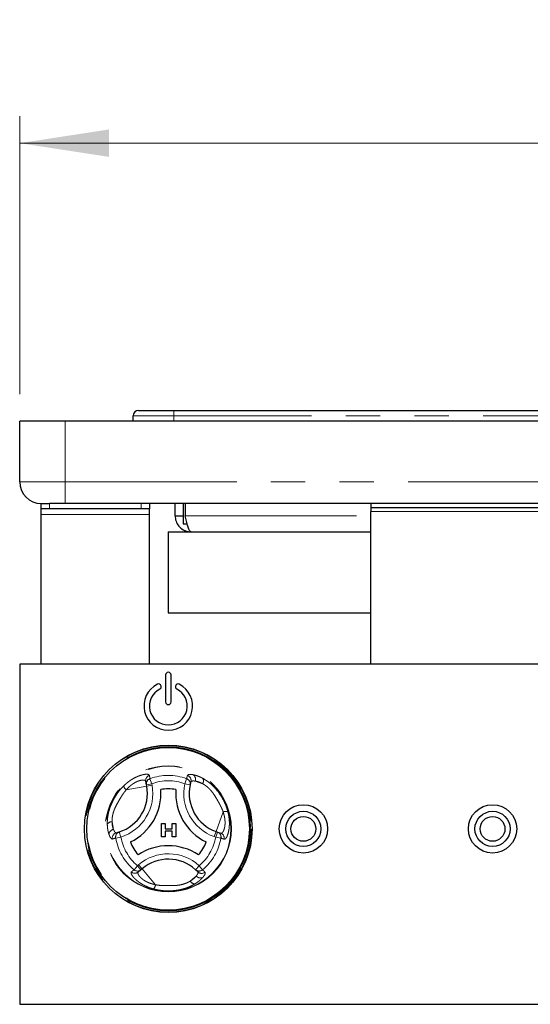
# Paper-space layout 'EPIB-W' of a CAD drawing. Units: millimetres. Extents: x 5 to 415, y 5 to 292.
# Drawn here: x 45 to 64, y 218 to 254 of the extents above; entities that cross this region are included whole.
import ezdxf

# ---------------------------------------------------------------- set-up
doc = ezdxf.new("R2010")
doc.units = ezdxf.units.MM
doc.linetypes.add('PHANTOM', pattern=[12.7, 6.35, -1.27, 1.27, -1.27, 1.27, -1.27])
doc.styles.add('SLDTEXTSTYLE0', font='TXT', dxfattribs={"width": 0.75})
doc.dimstyles.new('SLDDIMSTYLE0', dxfattribs={"dimtxt": 3.5, "dimasz": 3.302, "dimexe": 0, "dimexo": 0.0625, "dimgap": 0.875, "dimtad": 1, "dimlfac": 10, "dimrnd": 1e-09, "dimzin": 12, "dimdsep": 46, "dimtxsty": 'SLDTEXTSTYLE0', "dimsah": 1, "dimcen": 0.09, "dimadec": 0, "dimazin": 3, "dimtfac": 1, "dimtofl": 0, "dimtmove": 0, "dimatfit": 3, "dimfxl": 0, "dimfrac": 2, "dimtolj": 1, "dimtzin": 12, "dimarcsym": 0})

# ---------------------------------------------------------------- blocks, each defined once
blk = doc.blocks.new('_D_41')
at = {"color": 96, "linetype": 'Continuous', "lineweight": 18}
for p, q in [((44.879, 240.576), (44.879, 250.876)), ((124.879, 240.576), (124.879, 250.876)), ((44.879, 249.876), (124.879, 249.876))]:
    blk.add_line(p, q, dxfattribs=at)
for points in [[(44.879, 249.876), (48.181, 249.368), (48.181, 250.384)], [(124.879, 249.876), (121.577, 250.384), (121.577, 249.368)]]:
    blk.add_solid(points, dxfattribs=at)
at = {"color": 96, "linetype": 'Continuous', "lineweight": 18, "insert": (80.999, 254.388), "char_height": 3.5, "attachment_point": 1, "style": 'SLDTEXTSTYLE0'}
blk.add_mtext('800', dxfattribs=at)

psp = doc.layouts.new('EPIB-W')

# ---------------------------------------------------------------- linework, layer by layer
for p, q in [((49.0787, 239.5758), (49.0787, 239.7758)), ((49.2787, 239.9758), (50.5787, 239.9758)), ((50.5787, 239.9758), (84.7372, 239.9758)), ((44.8787, 237.3258), (44.8787, 239.5758)), ((46.5587, 239.5758), (44.8787, 239.5758)), ((123.1987, 239.5758), (46.5587, 239.5758)), ((45.6787, 236.3258), (45.6787, 236.5258)), ((45.6787, 236.5258), (45.9787, 236.5258)), ((49.3787, 236.5258), (45.9787, 236.5258)), ((104.6637, 236.5258), (46.5587, 236.5258)), ((49.6787, 236.5258), (49.6787, 236.3258)), ((50.6287, 236.0758), (50.6287, 236.5258)), ((50.9287, 236.5258), (50.9287, 235.7758)), ((50.9994, 236.5258), (50.9994, 236.0758)), ((57.8787, 236.5258), (57.8787, 236.3758)), ((57.8787, 236.3758), (67.8787, 236.3758)), ((57.8787, 236.3758), (57.8787, 236.2258)), ((45.9787, 236.3258), (45.6787, 236.3258)), ((45.6787, 236.1258), (45.6787, 236.3258)), ((45.6787, 230.5758), (45.6787, 236.1258)), ((49.3787, 236.3258), (45.9787, 236.3258)), ((49.6787, 236.3258), (49.3787, 236.3258)), ((49.6787, 236.1258), (49.6787, 236.3258)), ((49.6787, 230.5758), (49.6787, 236.1258)), ((50.6287, 236.0758), (50.9287, 236.0758)), ((57.8787, 230.5758), (57.8787, 236.2258)), ((50.9287, 235.7758), (51.0759, 235.7758)), ((50.3787, 235.4758), (50.3787, 232.4758)), ((50.3787, 235.4758), (57.8787, 235.4758)), ((50.9787, 235.5382), (50.9787, 235.4758)), ((50.3787, 232.4758), (57.8787, 232.4758)), ((124.8787, 230.5758), (44.8787, 230.5758)), ((44.8787, 230.5758), (44.8787, 217.9758)), ((50.2787, 230.1758), (50.2787, 229.1758)), ((50.4787, 229.1758), (50.4787, 230.1758)), ((50.1102, 229.7634), (50.1033, 229.7823)), ((50.654, 229.7823), (50.6471, 229.7634)), ((49.5708, 226.1114), (49.5477, 226.2376)), ((49.5806, 226.0579), (49.5708, 226.1114)), ((48.4562, 224.3294), (48.5642, 224.3597)), ((50.1213, 224.1743), (50.1213, 224.6743)), ((50.1213, 224.6743), (50.2623, 224.6743)), ((50.2623, 224.6743), (50.2623, 224.482)), ((50.2623, 224.482), (50.5187, 224.482)), ((50.5187, 224.3922), (50.2623, 224.3922)), ((50.2623, 224.3922), (50.2623, 224.1743)), ((50.5187, 224.482), (50.5187, 224.6743)), ((50.5187, 224.6743), (50.6597, 224.6743)), ((50.5187, 224.1743), (50.5187, 224.3922)), ((50.6597, 224.6743), (50.6597, 224.1743)), ((52.1478, 224.3759), (52.1991, 224.3577)), ((52.1991, 224.3577), (52.3199, 224.3146)), ((50.2623, 224.1743), (50.1213, 224.1743)), ((50.6597, 224.1743), (50.5187, 224.1743)), ((49.3661, 222.9584), (49.2684, 222.8753)), ((49.4075, 222.9936), (49.3661, 222.9584)), ((51.4667, 222.8841), (51.3865, 222.9625)), ((44.8787, 217.9758), (124.8787, 217.9758))]:
    psp.add_line(p, q)
at = {"color": 8, "linetype": 'PHANTOM', "lineweight": 18}
for p, q in [((50.5787, 239.7758), (49.0787, 239.7758)), ((50.5787, 239.7758), (50.5787, 239.9758)), ((50.5787, 239.7758), (50.5787, 239.5758)), ((119.1787, 239.7758), (50.5787, 239.7758)), ((46.5587, 239.5758), (46.5587, 237.3258)), ((44.8787, 237.3258), (46.5587, 237.3258)), ((46.5587, 237.3258), (123.1987, 237.3258)), ((46.5587, 236.5258), (46.5587, 237.3258)), ((45.9787, 236.5258), (45.9787, 236.3258)), ((49.3787, 236.3258), (49.3787, 236.5258)), ((49.6787, 236.1258), (45.6787, 236.1258)), ((50.9994, 236.0758), (57.8787, 236.0758)), ((57.8787, 236.2258), (67.8787, 236.2258)), ((49.5708, 226.1114), (49.7675, 226.1475)), ((49.6997, 226.3329), (49.7675, 226.1475)), ((49.7675, 226.1475), (49.7773, 226.094)), ((51.0576, 226.3329), (50.9898, 226.1475)), ((50.9898, 226.1475), (51.1853, 226.1053)), ((51.3758, 226.2436), (51.6489, 226.1463)), ((49.5806, 226.0579), (48.8215, 225.9189)), ((49.5806, 226.0579), (49.7773, 226.094)), ((52.1478, 224.3759), (52.407, 225.1029)), ((48.3491, 224.4555), (48.2969, 224.7407)), ((48.5642, 224.3597), (48.6254, 224.1693)), ((52.0807, 224.1875), (52.1478, 224.3759)), ((52.1319, 224.1693), (52.1991, 224.3577)), ((48.4309, 224.1353), (48.6254, 224.1693)), ((52.1319, 224.1693), (52.0807, 224.1875)), ((52.1319, 224.1693), (52.3264, 224.1353)), ((49.1099, 222.9593), (49.2366, 223.1107)), ((49.2366, 223.1107), (49.278, 223.146)), ((49.3661, 222.9584), (49.2366, 223.1107)), ((49.278, 223.146), (49.4075, 222.9936)), ((49.4075, 222.9936), (49.9075, 222.4057)), ((51.5207, 223.1107), (51.3865, 222.9625)), ((51.5207, 223.1107), (51.6474, 222.9593)), ((51.411, 222.7283), (51.1902, 222.5405))]:
    psp.add_line(p, q, dxfattribs=at)
for centre, radius in [((50.3787, 224.4758), 3.1), ((50.3787, 224.4758), 3.02), ((55.3787, 224.4758), 0.895), ((55.3787, 224.4758), 0.65), ((62.3787, 224.4758), 0.895), ((62.3787, 224.4758), 0.65), ((55.3787, 224.4758), 0.46), ((62.3787, 224.4758), 0.46)]:
    psp.add_circle(centre, radius)
for radius in [3.08, 3.04, 3, 2.337, 2.3173]:
    psp.add_circle((50.3787, 224.4758), radius, dxfattribs=at)
for centre, radius, start, end in [((49.2787, 239.7758), 0.2, 90, 180), ((45.6787, 237.3258), 0.8, 180, 270), ((50.3787, 230.1758), 0.1, 0, 180), ((50.3787, 229.0258), 0.9, 116.37937, 63.62063), ((50.0188, 229.7515), 0.09, 20, 116.37937), ((50.7385, 229.7515), 0.09, 63.62063, 160), ((50.3787, 229.0258), 0.7, 116.54157, 63.45843), ((50.0256, 229.7326), 0.09, 296.54157, 20), ((50.7317, 229.7326), 0.09, 160, 243.45843), ((50.3787, 229.1758), 0.1, 180, 0), ((48.1051, 225.7877), 1.5, 287.82167, 10.37866), ((48.1051, 225.7877), 2, 295.97096, 4.05729), ((50.3787, 224.4758), 1.4798, 79.17878, 100.84948), ((52.6515, 225.7888), 2, 175.97096, 244.05729), ((52.6515, 225.7888), 1.5, 167.82167, 250.37866), ((50.3787, 224.4758), 1.4798, 199.17878, 220.84948), ((50.3787, 224.4758), 1.4798, 319.17878, 340.84948), ((50.3793, 221.8509), 2, 55.97096, 124.05729), ((50.3793, 221.8509), 1.5, 47.82167, 130.37866)]:
    psp.add_arc(centre, radius, start, end)
for centre, radius, start, end in [((49.7428, 226.2723), 0.1982, 108.86578, 190.07272), ((49.7659, 226.1461), 0.1981, 109.50125, 190.07706), ((50.3787, 224.4758), 1.9773, 69.91755, 110.08245), ((50.3787, 224.4758), 1.7798, 69.91755, 110.08245), ((52.6515, 225.7888), 1.7, 167.82167, 250.37866), ((50.9913, 226.146), 0.1983, 348.13548, 70.45893), ((51.0223, 226.2691), 0.1985, 343.88258, 70.74085), ((51.1833, 226.3111), 0.204, 340.67454, 56.09373), ((51.4843, 226.2508), 0.195, 327.5885, 29.6625), ((48.1051, 225.7877), 1.7, 287.82167, 10.37866), ((49.0479, 226.1766), 0.3431, 199.19189, 228.68975), ((52.5169, 224.7779), 0.3431, 79.19189, 108.68975), ((48.2887, 224.5458), 0.195, 87.5885, 149.6625), ((48.3869, 224.255), 0.204, 100.67454, 176.09373), ((48.5038, 224.1366), 0.1985, 103.88258, 190.74085), ((48.6259, 224.1713), 0.1983, 108.13548, 190.45893), ((52.1315, 224.1714), 0.1981, 349.50125, 70.07706), ((52.2524, 224.1283), 0.1982, 348.86578, 70.07272), ((50.3787, 224.4758), 1.9773, 189.91755, 230.08245), ((50.3787, 224.4758), 1.7798, 189.91755, 230.08245), ((50.3787, 224.4758), 1.7798, 309.91755, 350.08245), ((50.3787, 224.4758), 1.9773, 309.91755, 350.08245), ((50.3793, 221.8509), 1.7, 47.82167, 130.37866), ((49.1408, 223.0269), 0.1982, 228.86578, 310.07272), ((49.2386, 223.11), 0.1981, 229.50125, 310.07706), ((51.5188, 223.1102), 0.1983, 228.13548, 310.45893), ((51.6098, 223.0218), 0.1985, 223.88258, 310.74085), ((51.363, 222.6309), 0.195, 207.5885, 269.6625), ((51.5658, 222.8613), 0.204, 220.67454, 296.09373), ((49.5711, 222.473), 0.3431, 319.19189, 348.68975)]:
    psp.add_arc(centre, radius, start, end, dxfattribs=at)
for points, knots in [([(50.6287, 236.0758), (50.6357, 236.0064), (50.6497, 235.8675), (50.7592, 235.6839), (50.9194, 235.5479), (51.0869, 235.4836), (51.1923, 235.4778), (51.2287, 235.4758)], [0, 0, 0, 0, 0.2209723, 0.4419661, 0.6629599, 0.8839535, 1, 1, 1, 1]), ([(51.2287, 235.4758), (51.2118, 235.4829), (51.178, 235.4969), (51.1273, 235.6063), (51.0766, 235.7666), (51.0339, 235.934), (51.0082, 236.0395), (50.9994, 236.0758)], [0, 0, 0, 0, 0.2209723, 0.4419661, 0.6629599, 0.8839535, 1, 1, 1, 1]), ([(51.2131, 226.214), (51.2079, 226.196), (51.1977, 226.1602), (51.1894, 226.1236), (51.1853, 226.1053)], [0, 0, 0, 0, 0.4999929, 1, 1, 1, 1])]:
    psp.add_open_spline(points, degree=3, knots=knots)
for points, knots in [([(48.7239, 226.0638), (48.7536, 226.0919), (48.813, 226.1482), (48.9071, 226.2233), (48.9945, 226.2845), (49.0738, 226.3332), (49.144, 226.3715), (49.2129, 226.4046), (49.278, 226.4318), (49.3386, 226.4536), (49.3946, 226.4706), (49.4473, 226.4835), (49.5017, 226.4935), (49.5549, 226.4992), (49.6031, 226.499), (49.6352, 226.494), (49.6606, 226.4849), (49.6746, 226.4741), (49.6777, 226.4634), (49.6787, 226.4598)], [0, 0, 0, 0, 0.0721347, 0.1446308, 0.2175386, 0.2707754, 0.3242026, 0.3778298, 0.431662, 0.4810619, 0.530782, 0.5811596, 0.6318716, 0.7006444, 0.769833, 0.8394413, 0.8793507, 0.9596085, 1, 1, 1, 1]), ([(49.5477, 226.2376), (49.5467, 226.2412), (49.5437, 226.2518), (49.5325, 226.2632), (49.5144, 226.2727), (49.4953, 226.2785), (49.47, 226.2822), (49.4397, 226.283), (49.3991, 226.28), (49.3456, 226.2706), (49.2885, 226.2538), (49.2199, 226.2276), (49.1554, 226.1963), (49.0846, 226.1533), (49.0305, 226.1158), (48.9766, 226.0735), (48.9235, 226.0265), (48.8713, 225.9752), (48.8381, 225.9377), (48.8215, 225.9189)], [0, 0, 0, 0, 0.0412127, 0.1240091, 0.1656348, 0.2176177, 0.2698971, 0.3231414, 0.3767379, 0.4557021, 0.5353252, 0.575436, 0.6786626, 0.7312424, 0.7847657, 0.8375553, 0.8907675, 0.9451983, 1, 1, 1, 1]), ([(49.6787, 226.4598), (49.6823, 226.4384), (49.6893, 226.3962), (49.6963, 226.3538), (49.6997, 226.3329)], [0, 0, 0, 0, 0.5059816, 1, 1, 1, 1]), ([(51.0576, 226.3329), (51.062, 226.3537), (51.0708, 226.3954), (51.0821, 226.4362), (51.0878, 226.4565)], [0, 0, 0, 0, 0.4999883, 1, 1, 1, 1]), ([(51.0878, 226.4565), (51.0942, 226.4655), (51.1071, 226.4837), (51.1738, 226.4967), (51.2527, 226.4863), (51.2971, 226.4805)], [0, 0, 0, 0, 0.29716573, 0.60451839, 1, 1, 1, 1]), ([(51.3758, 226.2436), (51.3667, 226.2449), (51.3484, 226.2474), (51.3236, 226.2492), (51.3009, 226.2495), (51.2769, 226.2481), (51.2535, 226.2442), (51.2333, 226.2369), (51.219, 226.227), (51.2151, 226.2183), (51.2131, 226.214)], [0, 0, 0, 0, 0.0972952, 0.194894, 0.2934051, 0.3922183, 0.543227, 0.694847, 0.8471146, 1, 1, 1, 1]), ([(51.2971, 226.4805), (51.3147, 226.4768), (51.3498, 226.4696), (51.3986, 226.4557), (51.4396, 226.4423), (51.4716, 226.4309), (51.5047, 226.418), (51.5458, 226.4008), (51.5953, 226.3781), (51.6342, 226.3576), (51.6537, 226.3473)], [0, 0, 0, 0, 0.1743766, 0.3493439, 0.4370728, 0.5263168, 0.616053, 0.7059566, 0.8527913, 1, 1, 1, 1]), ([(51.6489, 226.1463), (51.6415, 226.1504), (51.6193, 226.1628), (51.5901, 226.1773), (51.5513, 226.1947), (51.5106, 226.2108), (51.4625, 226.2261), (51.4248, 226.2353), (51.3962, 226.2407), (51.3827, 226.2427), (51.3758, 226.2436)], [0, 0, 0, 0, 0.07242, 0.217562, 0.2903075, 0.4661234, 0.6426854, 0.8199518, 0.9095418, 1, 1, 1, 1]), ([(52.407, 225.1029), (52.4017, 225.1187), (52.3859, 225.1663), (52.36, 225.2289), (52.3257, 225.3024), (52.2902, 225.3715), (52.2432, 225.4563), (52.1856, 225.5565), (52.1177, 225.6721), (52.0441, 225.7859), (51.9682, 225.8845), (51.9047, 225.9533), (51.8388, 226.0152), (51.7712, 226.0699), (51.703, 226.1158), (51.6625, 226.1386), (51.6489, 226.1463)], [0, 0, 0, 0, 0.037627, 0.1131949, 0.1511133, 0.2184458, 0.2858924, 0.3668828, 0.4754289, 0.5841067, 0.6682091, 0.7529064, 0.7955907, 0.8767346, 0.9586914, 1, 1, 1, 1]), ([(51.6537, 226.3473), (51.7436, 226.2919), (51.9241, 226.1806), (52.1698, 225.9295), (52.3633, 225.6512), (52.5017, 225.3779), (52.5574, 225.1938), (52.5813, 225.1149)], [0, 0, 0, 0, 0.2176585, 0.4369214, 0.6415228, 0.8462108, 1, 1, 1, 1]), ([(48.1203, 224.6443), (48.1201, 224.6781), (48.1196, 224.7459), (48.1275, 224.8541), (48.1414, 224.9558), (48.1596, 225.0495), (48.1804, 225.1341), (48.2056, 225.219), (48.2341, 225.3012), (48.2756, 225.4057), (48.3341, 225.5305), (48.4154, 225.6751), (48.492, 225.7907), (48.5587, 225.8792), (48.6285, 225.9652), (48.6857, 226.0244), (48.7239, 226.0638)], [0, 0, 0, 0, 0.0722604, 0.1449567, 0.218093, 0.2723838, 0.3269932, 0.3820397, 0.4376334, 0.4883607, 0.5901563, 0.6923548, 0.7949251, 0.8463724, 0.8974256, 1, 1, 1, 1]), ([(48.8215, 225.9189), (48.8104, 225.9064), (48.7771, 225.8689), (48.7358, 225.8152), (48.6893, 225.7487), (48.6473, 225.6834), (48.5973, 225.6003), (48.5393, 225.5004), (48.4731, 225.3838), (48.4114, 225.2631), (48.364, 225.1482), (48.3361, 225.0587), (48.3155, 224.9707), (48.3019, 224.8849), (48.2963, 224.8028), (48.2967, 224.7563), (48.2969, 224.7407)], [0, 0, 0, 0, 0.037627, 0.1131949, 0.1511133, 0.2184457, 0.2858923, 0.3668827, 0.4754248, 0.5841066, 0.6681466, 0.7528672, 0.7955906, 0.8766338, 0.958628, 1, 1, 1, 1]), ([(52.3199, 224.3146), (52.3235, 224.3137), (52.3342, 224.3109), (52.3497, 224.3149), (52.3669, 224.3259), (52.3815, 224.3395), (52.3973, 224.3596), (52.4132, 224.3854), (52.4328, 224.4259), (52.4502, 224.4758), (52.4638, 224.534), (52.4715, 224.5797), (52.4781, 224.6406), (52.4808, 224.7199), (52.4749, 224.8103), (52.4633, 224.8912), (52.4492, 224.9607), (52.4308, 225.0315), (52.415, 225.079), (52.407, 225.1029)], [0, 0, 0, 0, 0.0412124, 0.1240084, 0.1656338, 0.2176164, 0.2698955, 0.3231395, 0.3767357, 0.4751019, 0.524861, 0.5754187, 0.6168573, 0.7003504, 0.7847669, 0.8375563, 0.8907682, 0.9451986, 1, 1, 1, 1]), ([(52.5813, 225.1149), (52.5862, 225.095), (52.601, 225.0353), (52.6197, 224.9356), (52.6316, 224.8373), (52.6379, 224.747), (52.6398, 224.665), (52.6366, 224.5743), (52.6298, 224.5033), (52.6193, 224.4282), (52.6041, 224.351), (52.584, 224.2811), (52.5644, 224.2266), (52.5461, 224.1848), (52.5254, 224.1469), (52.5082, 224.1228), (52.4894, 224.1021), (52.4689, 224.087), (52.4542, 224.089), (52.4468, 224.09)], [0, 0, 0, 0, 0.0361688, 0.1086151, 0.1811837, 0.217575, 0.2788058, 0.340009, 0.4011136, 0.4316995, 0.5112618, 0.5914783, 0.631856, 0.6912542, 0.7506092, 0.8098389, 0.8394728, 0.919415, 1, 1, 1, 1]), ([(48.2969, 224.7407), (48.2982, 224.7072), (48.3026, 224.5921), (48.3298, 224.5122), (48.3491, 224.4555)], [0, 0, 0, 0, 0.2910915, 1, 1, 1, 1]), ([(48.1833, 224.2689), (48.1777, 224.286), (48.1664, 224.3202), (48.1515, 224.3795), (48.1408, 224.4336), (48.1336, 224.48), (48.1293, 224.5142), (48.1248, 224.5575), (48.1218, 224.6001), (48.1207, 224.6333), (48.1203, 224.6443)], [0, 0, 0, 0, 0.1750372, 0.3506769, 0.5269351, 0.6160233, 0.7059285, 0.7793122, 0.9263355, 1, 1, 1, 1]), ([(48.3491, 224.4555), (48.3526, 224.447), (48.3595, 224.4299), (48.3704, 224.4075), (48.3815, 224.3877), (48.3947, 224.3676), (48.4097, 224.3493), (48.4262, 224.3355), (48.4419, 224.328), (48.4514, 224.3289), (48.4562, 224.3294)], [0, 0, 0, 0, 0.0972952, 0.194894, 0.2934051, 0.3922183, 0.5431748, 0.6947728, 0.8470618, 1, 1, 1, 1]), ([(48.3087, 224.0996), (48.3061, 224.0992), (48.2981, 224.098), (48.2837, 224.1026), (48.265, 224.1168), (48.2485, 224.1363), (48.2326, 224.1599), (48.2175, 224.1868), (48.2, 224.224), (48.1889, 224.2539), (48.1833, 224.2689)], [0, 0, 0, 0, 0.074993, 0.2254165, 0.3764819, 0.5281885, 0.6042996, 0.7357988, 0.8676989, 1, 1, 1, 1]), ([(48.4309, 224.1353), (48.4107, 224.1287), (48.3702, 224.1155), (48.3292, 224.1049), (48.3087, 224.0996)], [0, 0, 0, 0, 0.4999883, 1, 1, 1, 1]), ([(52.4468, 224.09), (52.4265, 224.0976), (52.3864, 224.1127), (52.3462, 224.1278), (52.3264, 224.1353)], [0, 0, 0, 0, 0.5059816, 1, 1, 1, 1]), ([(49.8308, 222.2488), (49.8111, 222.2544), (49.7521, 222.2714), (49.6565, 222.3051), (49.5653, 222.3439), (49.5005, 222.3756), (49.4467, 222.4038), (49.3879, 222.4377), (49.3221, 222.4801), (49.2717, 222.5165), (49.2092, 222.5654), (49.1555, 222.6134), (49.1057, 222.6654), (49.0669, 222.7108), (49.0319, 222.76), (49.011, 222.8001), (48.9998, 222.8331), (48.9968, 222.86), (49.0059, 222.8718), (49.0104, 222.8777)], [0, 0, 0, 0, 0.03608, 0.1084381, 0.1811009, 0.2175864, 0.2441766, 0.2974933, 0.3510251, 0.4047796, 0.4317447, 0.5307952, 0.5810117, 0.6318956, 0.7143785, 0.7975732, 0.8394644, 0.9194111, 1, 1, 1, 1]), ([(49.0104, 222.8777), (49.0272, 222.8914), (49.0603, 222.9187), (49.0935, 222.9459), (49.1099, 222.9593)], [0, 0, 0, 0, 0.5059816, 1, 1, 1, 1]), ([(49.2684, 222.8753), (49.2637, 222.8696), (49.2542, 222.8583), (49.2535, 222.8344), (49.2592, 222.8095), (49.2686, 222.7857), (49.2831, 222.7591), (49.3011, 222.7326), (49.3273, 222.6996), (49.3651, 222.6594), (49.4163, 222.6154), (49.4686, 222.5777), (49.5181, 222.5464), (49.5729, 222.5164), (49.6325, 222.4883), (49.6961, 222.4628), (49.7633, 222.4403), (49.8338, 222.4207), (49.8829, 222.4107), (49.9075, 222.4057)], [0, 0, 0, 0, 0.08252, 0.1655885, 0.2175678, 0.2698434, 0.323084, 0.3766768, 0.4160926, 0.4953678, 0.5753556, 0.6268003, 0.6786853, 0.7312614, 0.7847808, 0.8375668, 0.8907752, 0.9452022, 1, 1, 1, 1]), ([(51.411, 222.7283), (51.4219, 222.7427), (51.4383, 222.7644), (51.4535, 222.7903), (51.4621, 222.8071), (51.4698, 222.8257), (51.4753, 222.8451), (51.4763, 222.8642), (51.4728, 222.8768), (51.4683, 222.8823), (51.4667, 222.8841)], [0, 0, 0, 0, 0.1948267, 0.2933419, 0.3921593, 0.4676436, 0.619002, 0.7709521, 0.9234969, 1, 1, 1, 1]), ([(51.6474, 222.9593), (51.6633, 222.9451), (51.695, 222.9166), (51.7246, 222.8864), (51.7394, 222.8713)], [0, 0, 0, 0, 0.4999883, 1, 1, 1, 1]), ([(51.7394, 222.8713), (51.7425, 222.8669), (51.7485, 222.8581), (51.7488, 222.8373), (51.7422, 222.8113), (51.7308, 222.7858), (51.7159, 222.7592), (51.6984, 222.7322), (51.6764, 222.7029), (51.6607, 222.6843), (51.6555, 222.6781)], [0, 0, 0, 0, 0.1490067, 0.2992866, 0.451127, 0.6042689, 0.669829, 0.8015052, 0.9337609, 1, 1, 1, 1]), ([(49.9075, 222.4057), (49.9238, 222.4024), (49.973, 222.3923), (50.0401, 222.3833), (50.1511, 222.3737), (50.2653, 222.3709), (50.3965, 222.3706), (50.5108, 222.3714), (50.6084, 222.3744), (50.6904, 222.3809), (50.7662, 222.3895), (50.8592, 222.406), (50.965, 222.4353), (51.0628, 222.4728), (51.1367, 222.509), (51.1768, 222.5326), (51.1902, 222.5405)], [0, 0, 0, 0, 0.0376277, 0.113197, 0.1511161, 0.2858743, 0.3668663, 0.4431701, 0.5400143, 0.5841148, 0.6261201, 0.7104831, 0.7955868, 0.8767113, 0.9586774, 1, 1, 1, 1]), ([(51.1902, 222.5405), (51.2046, 222.5493), (51.2334, 222.5668), (51.2671, 222.5906), (51.3011, 222.6166), (51.3344, 222.6449), (51.3633, 222.6731), (51.3839, 222.6954), (51.3983, 222.7121), (51.4068, 222.7229), (51.411, 222.7283)], [0, 0, 0, 0, 0.144907, 0.2902761, 0.3777077, 0.553367, 0.7303356, 0.8192412, 0.9095431, 1, 1, 1, 1]), ([(51.6555, 222.6781), (51.6436, 222.6647), (51.6197, 222.638), (51.5833, 222.6026), (51.5512, 222.5738), (51.5253, 222.5518), (51.4976, 222.5295), (51.4621, 222.5026), (51.4178, 222.471), (51.3805, 222.4476), (51.3619, 222.4358)], [0, 0, 0, 0, 0.1742217, 0.3492476, 0.4370728, 0.5264808, 0.6161353, 0.7059567, 0.8527855, 1, 1, 1, 1]), ([(51.3619, 222.4358), (51.3495, 222.4284), (51.3125, 222.4061), (51.2463, 222.3706), (51.1618, 222.3309), (51.0606, 222.2901), (50.9413, 222.2511), (50.8269, 222.2231), (50.7031, 222.2), (50.57, 222.1833), (50.4046, 222.1754), (50.2385, 222.1796), (50.1074, 222.1927), (49.9913, 222.2111), (49.9101, 222.2277), (49.8506, 222.2435), (49.8308, 222.2488)], [0, 0, 0, 0, 0.0310588, 0.0932921, 0.1556404, 0.2181318, 0.3054619, 0.3934237, 0.4376155, 0.5392343, 0.6412677, 0.7436273, 0.8463286, 0.8846426, 0.9614558, 1, 1, 1, 1])]:
    psp.add_open_spline(points, degree=3, knots=knots, dxfattribs=at)

# ---------------------------------------------------------------- dimensions: what is measured, and where the dimension line sits
at = {"color": 96, "linetype": 'Continuous', "lineweight": 18}
dim = psp.add_linear_dim(base=(124.8787, 249.8758), p1=(44.8787, 239.5758), p2=(124.8787, 239.5758), dimstyle='SLDDIMSTYLE0', dxfattribs=at)
dim.commit()
dim.dimension.update_dxf_attribs({"geometry": '_D_41', "text_midpoint": (84.8787, 249.8758), "dimtype": 160})

doc.saveas('drawing.dxf')
